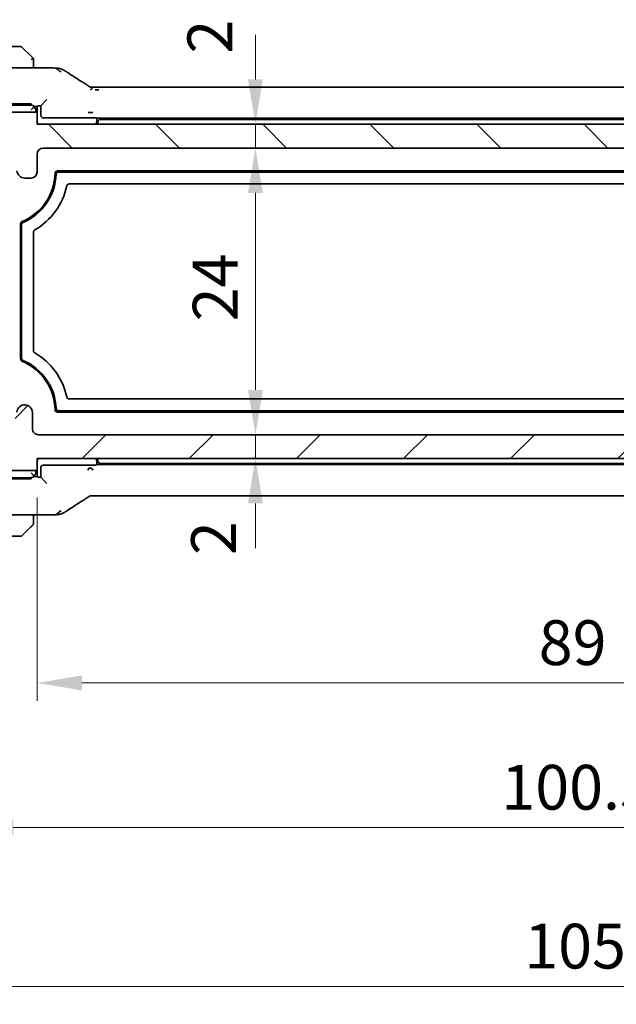
# Model space of a CAD drawing. Units: millimetres. Extents: x 22 to 3190, y 12 to 574.
# Drawn here: x 926 to 976, y 77 to 159 of the extents above; entities that cross this region are included whole.
import ezdxf

# ---------------------------------------------------------------- set-up
doc = ezdxf.new("R2010")
doc.units = ezdxf.units.MM
doc.header["$LTSCALE"] = 1.5
doc.layers.get('Defpoints').update_dxf_attribs({"lineweight": 25})
for name, color, linetype, lineweight in [('Dimension (ISO)', 7, 'Continuous', 18), ('Visible (ISO)', 7, 'Continuous', 35), ('Visible Narrow (ISO)', 7, 'Continuous', 25)]:
    doc.layers.add(name, color=color, linetype=linetype, lineweight=lineweight)
doc.layers.add('Hatch (ISO)', color=1, linetype='Continuous', lineweight=18, true_color=0xff0000)
doc.styles.add('Note Text (TK)', font='MS PGothic.ttf')
doc.dimstyles.new('Default - Method 1b (TK)', dxfattribs={"dimscale": 1.5, "dimtxt": 2.5, "dimasz": 2.5, "dimexe": 1, "dimexo": 1.5, "dimgap": 1, "dimtad": 1, "dimtoh": 1, "dimrnd": 1e-08, "dimdsep": 46, "dimtxsty": 'Note Text (TK)', "dimcen": 0.09, "dimdle": 5, "dimclrd": 100, "dimclre": 100, "dimclrt": 7, "dimadec": 1, "dimazin": 1, "dimtfac": 1, "dimtmove": 0, "dimatfit": 3, "dimfxl": 0, "dimtolj": 1, "dimlwd": -1, "dimlwe": -1, "dimarcsym": 0})

# ---------------------------------------------------------------- blocks, each defined once
blk = doc.blocks.new('*D25')
at = {"layer": 'Defpoints', "color": 0, "transparency": 16777216}
for p in [(927.615, 150.609), (945.913, 150.609), (928.115, 148.609)]:
    blk.add_point(p, dxfattribs=at)
at = {"layer": 'Dimension (ISO)', "color": 100, "transparency": 16777216}
for p, q in [((945.913, 154.359), (945.913, 158.109)), ((945.913, 148.609), (945.913, 150.609)), ((945.913, 144.859), (945.913, 141.109))]:
    blk.add_line(p, q, dxfattribs=at)
for points in [[(945.288, 154.359), (946.538, 154.359), (945.913, 150.609)], [(945.288, 144.859), (946.538, 144.859), (945.913, 148.609)]]:
    blk.add_solid(points, dxfattribs=at)
at = {"layer": 'Dimension (ISO)', "color": 7, "transparency": 16777216, "insert": (942.094, 156.528), "char_height": 3.75, "attachment_point": 4, "rotation": 90, "style": 'Note Text (TK)'}
blk.add_mtext('\\A1;2', dxfattribs=at)
blk = doc.blocks.new('*D26')
at = {"layer": 'Defpoints', "color": 0, "transparency": 16777216}
for p in [(928.115, 148.609), (927.725, 124.609), (945.913, 124.609)]:
    blk.add_point(p, dxfattribs=at)
at = {"layer": 'Dimension (ISO)', "color": 100, "transparency": 16777216}
for p, q in [((945.913, 144.859), (945.913, 128.359)), ((929.975, 124.609), (947.413, 124.609))]:
    blk.add_line(p, q, dxfattribs=at)
for points in [[(945.288, 144.859), (946.538, 144.859), (945.913, 148.609)], [(945.288, 128.359), (946.538, 128.359), (945.913, 124.609)]]:
    blk.add_solid(points, dxfattribs=at)
at = {"layer": 'Dimension (ISO)', "color": 7, "transparency": 16777216, "insert": (942.538, 134.106), "char_height": 3.75, "attachment_point": 4, "rotation": 90, "style": 'Note Text (TK)'}
blk.add_mtext('\\A1;24', dxfattribs=at)
blk = doc.blocks.new('*D27')
at = {"layer": 'Defpoints', "color": 0, "transparency": 16777216}
for p in [(927.725, 124.609), (927.615, 122.609), (945.913, 122.609)]:
    blk.add_point(p, dxfattribs=at)
at = {"layer": 'Dimension (ISO)', "color": 100, "transparency": 16777216}
for p, q in [((945.913, 128.359), (945.913, 132.109)), ((945.913, 124.609), (945.913, 122.609)), ((945.913, 118.859), (945.913, 115.109))]:
    blk.add_line(p, q, dxfattribs=at)
for points in [[(945.288, 128.359), (946.538, 128.359), (945.913, 124.609)], [(945.288, 118.859), (946.538, 118.859), (945.913, 122.609)]]:
    blk.add_solid(points, dxfattribs=at)
at = {"layer": 'Dimension (ISO)', "color": 7, "transparency": 16777216, "insert": (942.399, 114.525), "char_height": 3.75, "attachment_point": 4, "rotation": 90, "style": 'Note Text (TK)'}
blk.add_mtext('\\A1;2', dxfattribs=at)
blk = doc.blocks.new('*D29')
at = {"layer": 'Defpoints', "color": 0, "transparency": 16777216}
for p in [(927.615, 121.609), (1016.615, 121.609), (927.615, 103.82)]:
    blk.add_point(p, dxfattribs=at)
at = {"layer": 'Dimension (ISO)', "color": 100, "transparency": 16777216}
for p, q in [((927.615, 119.359), (927.615, 102.32)), ((1016.615, 119.359), (1016.615, 102.32)), ((1012.865, 103.82), (931.365, 103.82))]:
    blk.add_line(p, q, dxfattribs=at)
for points in [[(931.365, 104.445), (931.365, 103.195), (927.615, 103.82)], [(1012.865, 104.445), (1012.865, 103.195), (1016.615, 103.82)]]:
    blk.add_solid(points, dxfattribs=at)
at = {"layer": 'Dimension (ISO)', "color": 7, "transparency": 16777216, "insert": (969.665, 107.195), "char_height": 3.75, "attachment_point": 4, "style": 'Note Text (TK)'}
blk.add_mtext('\\A1;89', dxfattribs=at)
blk = doc.blocks.new('*D30')
at = {"layer": 'Defpoints', "color": 0, "transparency": 16777216}
for p in [(921.865, 129.709), (1022.365, 129.709), (921.865, 91.709)]:
    blk.add_point(p, dxfattribs=at)
at = {"layer": 'Dimension (ISO)', "color": 100, "transparency": 16777216}
for p, q in [((921.865, 127.459), (921.865, 90.209)), ((1022.365, 127.459), (1022.365, 90.209)), ((1018.615, 91.709), (925.615, 91.709))]:
    blk.add_line(p, q, dxfattribs=at)
for points in [[(925.615, 92.334), (925.615, 91.084), (921.865, 91.709)], [(1018.615, 92.334), (1018.615, 91.084), (1022.365, 91.709)]]:
    blk.add_solid(points, dxfattribs=at)
at = {"layer": 'Dimension (ISO)', "color": 7, "transparency": 16777216, "insert": (966.533, 95.084), "char_height": 3.75, "attachment_point": 4, "style": 'Note Text (TK)'}
blk.add_mtext('\\A1;100.5', dxfattribs=at)
blk = doc.blocks.new('*D38')
at = {"layer": 'Defpoints', "color": 0, "transparency": 16777216}
for p in [(919.615, 126.609), (1024.615, 126.609), (1024.615, 78.405)]:
    blk.add_point(p, dxfattribs=at)
at = {"layer": 'Dimension (ISO)', "color": 100, "transparency": 16777216}
for p, q in [((919.615, 124.359), (919.615, 76.905)), ((1024.615, 124.359), (1024.615, 76.905)), ((923.365, 78.405), (1020.865, 78.405))]:
    blk.add_line(p, q, dxfattribs=at)
for points in [[(923.365, 79.03), (923.365, 77.78), (919.615, 78.405)], [(1020.865, 79.03), (1020.865, 77.78), (1024.615, 78.405)]]:
    blk.add_solid(points, dxfattribs=at)
at = {"layer": 'Dimension (ISO)', "color": 7, "transparency": 16777216, "insert": (968.45, 81.78), "char_height": 3.75, "attachment_point": 4, "style": 'Note Text (TK)'}
blk.add_mtext('\\A1;105', dxfattribs=at)

msp = doc.modelspace()

# ---------------------------------------------------------------- hatches: boundary and pattern name
at = {"layer": 'Hatch (ISO)'}
h = msp.add_hatch(dxfattribs=at)
h.set_pattern_fill('ANSI31', color=256, scale=50.8, angle=90.00021, style=0)
h.set_pattern_definition([(135.0002, (589.25, -4), (-4.49011, -4.490145), [])])
edge = h.paths.add_edge_path()
edge.add_line((1016.6152, 150.6093), (927.6152, 150.6093))
edge.add_line((927.6152, 150.6093), (927.6152, 151.6093))
edge.add_line((927.6152, 151.6093), (924.6152, 151.6093))
edge.add_ellipse((924.6152, 146.6093), major_axis=(0, 5), ratio=1, start_angle=0, end_angle=90)
edge.add_line((919.6152, 146.6093), (919.6152, 140.6093))
edge.add_ellipse((920.1152, 140.6093), major_axis=(-0.5, 0), ratio=1, start_angle=0, end_angle=36.869898)
edge.add_ellipse((918.1152, 139.1093), major_axis=(1.6, 1.2), ratio=1, start_angle=323.130102, end_angle=360, ccw=False)
edge.add_line((920.1152, 139.1093), (921.0152, 139.1093))
edge.add_line((921.0152, 139.1093), (921.5124, 139.1093))
edge.add_line((921.5124, 139.1093), (921.5124, 138.8093))
edge.add_line((921.5124, 138.8093), (921.6545, 137.8704))
edge.add_line((921.6545, 137.8704), (921.7766, 137.0644))
edge.add_ellipse((922.0732, 137.1093), major_axis=(-0.2966, -0.0449), ratio=1, start_angle=0, end_angle=81.389362)
edge.add_line((922.0732, 136.8093), (922.5565, 136.8093))
edge.add_ellipse((922.5565, 137.1093), major_axis=(0, -0.3), ratio=1, start_angle=0, end_angle=81.54914)
edge.add_line((922.8532, 137.0652), (922.9731, 137.8722))
edge.add_line((922.9731, 137.8722), (923.1124, 138.8093))
edge.add_line((923.1124, 138.8093), (923.1124, 139.1093))
edge.add_line((923.1124, 139.1093), (923.6152, 139.1093))
edge.add_line((923.6152, 139.1093), (924.5152, 139.1093))
edge.add_ellipse((924.5152, 139.4093), major_axis=(0, -0.3), ratio=1, start_angle=0, end_angle=90)
edge.add_line((924.8152, 139.4093), (924.8152, 140.6093))
edge.add_ellipse((924.5152, 140.6093), major_axis=(0.3, 0), ratio=1, start_angle=0, end_angle=90)
edge.add_line((924.5152, 140.9093), (921.8652, 140.9093))
edge.add_line((921.8652, 140.9093), (921.8652, 142.7093))
edge.add_line((921.8652, 142.7093), (924.6173, 142.7093))
edge.add_ellipse((924.6173, 143.2093), major_axis=(0, -0.5), ratio=1, start_angle=0, end_angle=90)
edge.add_line((925.1173, 143.2093), (925.1173, 144.6499))
edge.add_ellipse((924.4673, 144.6499), major_axis=(0.65, 0), ratio=1, start_angle=0, end_angle=85.68334)
edge.add_ellipse((924.6152, 146.6093), major_axis=(-0.099, -1.3113), ratio=1, start_angle=98.633319, end_angle=360, ccw=False)
edge.add_ellipse((926.5746, 146.7572), major_axis=(-0.6482, -0.0489), ratio=1, start_angle=0, end_angle=85.68334)
edge.add_line((926.5746, 146.1072), (927.1152, 146.1072))
edge.add_ellipse((927.1152, 146.6072), major_axis=(0, -0.5), ratio=1, start_angle=0, end_angle=90)
edge.add_line((927.6152, 146.6072), (927.6152, 148.1093))
edge.add_ellipse((928.1152, 148.1093), major_axis=(-0.5, 0), ratio=1, start_angle=270, end_angle=360, ccw=False)
edge.add_line((928.1152, 148.6093), (1016.1152, 148.6093))
edge.add_ellipse((1016.1152, 148.1093), major_axis=(0, 0.5), ratio=1, start_angle=270, end_angle=360, ccw=False)
edge.add_line((1016.6152, 148.1093), (1016.6152, 146.6072))
edge.add_ellipse((1017.1152, 146.6072), major_axis=(-0.5, 0), ratio=1, start_angle=0, end_angle=90)
edge.add_line((1017.1152, 146.1072), (1017.6558, 146.1072))
edge.add_ellipse((1017.6558, 146.7572), major_axis=(0, -0.65), ratio=1, start_angle=0, end_angle=85.68334)
edge.add_ellipse((1019.6152, 146.6093), major_axis=(-1.3113, 0.099), ratio=1, start_angle=98.633319, end_angle=360, ccw=False)
edge.add_ellipse((1019.7631, 144.6499), major_axis=(-0.0489, 0.6482), ratio=1, start_angle=0, end_angle=85.68334)
edge.add_line((1019.1131, 144.6499), (1019.1131, 143.2093))
edge.add_ellipse((1019.6131, 143.2093), major_axis=(-0.5, 0), ratio=1, start_angle=0, end_angle=90)
edge.add_line((1019.6131, 142.7093), (1022.3652, 142.7093))
edge.add_line((1022.3652, 142.7093), (1022.3652, 140.9093))
edge.add_line((1022.3652, 140.9093), (1019.7152, 140.9093))
edge.add_ellipse((1019.7152, 140.6093), major_axis=(0, 0.3), ratio=1, start_angle=0, end_angle=90)
edge.add_line((1019.4152, 140.6093), (1019.4152, 139.4093))
edge.add_ellipse((1019.7152, 139.4093), major_axis=(-0.3, 0), ratio=1, start_angle=0, end_angle=90)
edge.add_line((1019.7152, 139.1093), (1020.6152, 139.1093))
edge.add_line((1020.6152, 139.1093), (1021.1181, 139.1093))
edge.add_line((1021.1181, 139.1093), (1021.1181, 138.8093))
edge.add_line((1021.1181, 138.8093), (1021.2573, 137.8722))
edge.add_line((1021.2573, 137.8722), (1021.3772, 137.0652))
edge.add_ellipse((1021.6739, 137.1093), major_axis=(-0.2967, -0.0441), ratio=1, start_angle=0, end_angle=81.54914)
edge.add_line((1021.6739, 136.8093), (1022.1572, 136.8093))
edge.add_ellipse((1022.1572, 137.1093), major_axis=(0, -0.3), ratio=1, start_angle=0, end_angle=81.389362)
edge.add_line((1022.4538, 137.0644), (1022.5759, 137.8704))
edge.add_line((1022.5759, 137.8704), (1022.7181, 138.8093))
edge.add_line((1022.7181, 138.8093), (1022.7181, 139.1093))
edge.add_line((1022.7181, 139.1093), (1023.2152, 139.1093))
edge.add_line((1023.2152, 139.1093), (1024.1152, 139.1093))
edge.add_ellipse((1026.1152, 139.1093), major_axis=(-2, 0), ratio=1, start_angle=323.130102, end_angle=360, ccw=False)
edge.add_ellipse((1024.1152, 140.6093), major_axis=(0.4, -0.3), ratio=1, start_angle=0, end_angle=36.869898)
edge.add_line((1024.6152, 140.6093), (1024.6152, 146.6093))
edge.add_ellipse((1019.6152, 146.6093), major_axis=(5, 0), ratio=1, start_angle=0, end_angle=90)
edge.add_line((1019.6152, 151.6093), (1016.6152, 151.6093))
edge.add_line((1016.6152, 151.6093), (1016.6152, 150.6093))
h = msp.add_hatch(dxfattribs=at)
h.set_pattern_fill('ANSI31', color=256, scale=50.8, style=0)
h.set_pattern_definition([(45, (589.25, -4), (-4.49013, 4.49013), [])])
edge = h.paths.add_edge_path()
edge.add_ellipse((924.6152, 126.6093), major_axis=(-5, 0), ratio=1, start_angle=0, end_angle=90)
edge.add_line((924.6152, 121.6093), (927.6152, 121.6093))
edge.add_line((927.6152, 121.6093), (927.6152, 122.6093))
edge.add_line((927.6152, 122.6093), (1016.6152, 122.6093))
edge.add_line((1016.6152, 122.6093), (1016.6152, 121.6093))
edge.add_line((1016.6152, 121.6093), (1019.6152, 121.6093))
edge.add_ellipse((1019.6152, 126.6093), major_axis=(0, -5), ratio=1, start_angle=0, end_angle=90)
edge.add_line((1024.6152, 126.6093), (1024.6152, 127.1093))
edge.add_ellipse((1024.1152, 127.1093), major_axis=(0.5, 0), ratio=1, start_angle=0, end_angle=36.869898)
edge.add_ellipse((1026.1152, 128.6093), major_axis=(-1.6, -1.2), ratio=1, start_angle=286.260205, end_angle=360, ccw=False)
edge.add_ellipse((1024.1152, 130.1093), major_axis=(0.4, -0.3), ratio=1, start_angle=0, end_angle=36.869898)
edge.add_line((1024.6152, 130.1093), (1024.6152, 130.6093))
edge.add_ellipse((1024.1152, 130.6093), major_axis=(0.5, 0), ratio=1, start_angle=0, end_angle=36.869898)
edge.add_ellipse((1026.1152, 132.1093), major_axis=(-1.6, -1.2), ratio=1, start_angle=286.260205, end_angle=360, ccw=False)
edge.add_ellipse((1024.1152, 133.6093), major_axis=(0.4, -0.3), ratio=1, start_angle=0, end_angle=36.869898)
edge.add_line((1024.6152, 133.6093), (1024.6152, 134.1093))
edge.add_ellipse((1024.1152, 134.1093), major_axis=(0.5, 0), ratio=1, start_angle=0, end_angle=36.869898)
edge.add_ellipse((1026.1152, 135.6093), major_axis=(-1.6, -1.2), ratio=1, start_angle=286.260205, end_angle=360, ccw=False)
edge.add_ellipse((1024.1152, 137.1093), major_axis=(0.4, -0.3), ratio=1, start_angle=0, end_angle=36.869898)
edge.add_line((1024.6152, 137.1093), (1024.6152, 137.6093))
edge.add_ellipse((1024.1152, 137.6093), major_axis=(0.5, 0), ratio=1, start_angle=0, end_angle=36.869898)
edge.add_ellipse((1026.1152, 139.1093), major_axis=(-1.6, -1.2), ratio=1, start_angle=323.130102, end_angle=360, ccw=False)
edge.add_line((1024.1152, 139.1093), (1023.2152, 139.1093))
edge.add_ellipse((1023.2152, 138.8093), major_axis=(0, 0.3), ratio=1, start_angle=0, end_angle=90)
edge.add_line((1022.9152, 138.8093), (1022.9152, 137.5593))
edge.add_line((1022.9152, 137.5593), (1022.9152, 136.0593))
edge.add_line((1022.9152, 136.0593), (1022.9152, 135.8593))
edge.add_ellipse((1022.6152, 135.8593), major_axis=(0.3, 0), ratio=1, start_angle=270, end_angle=360, ccw=False)
edge.add_line((1022.6152, 135.5593), (1021.2152, 135.5593))
edge.add_ellipse((1021.2152, 135.8593), major_axis=(0, -0.3), ratio=1, start_angle=270, end_angle=360, ccw=False)
edge.add_line((1020.9152, 135.8593), (1020.9152, 136.0593))
edge.add_line((1020.9152, 136.0593), (1020.9152, 137.5593))
edge.add_line((1020.9152, 137.5593), (1020.9152, 138.8093))
edge.add_ellipse((1020.6152, 138.8093), major_axis=(0.3, 0), ratio=1, start_angle=0, end_angle=90)
edge.add_line((1020.6152, 139.1093), (1019.7152, 139.1093))
edge.add_ellipse((1019.7152, 138.8093), major_axis=(0, 0.3), ratio=1, start_angle=0, end_angle=90)
edge.add_line((1019.4152, 138.8093), (1019.4152, 134.8093))
edge.add_ellipse((1020.1152, 134.8093), major_axis=(-0.7, 0), ratio=1, start_angle=0, end_angle=90)
edge.add_ellipse((1020.1152, 133.6093), major_axis=(0, 0.5), ratio=1, start_angle=270, end_angle=360, ccw=False)
edge.add_line((1020.6152, 133.6093), (1020.6152, 131.9114))
edge.add_ellipse((1020.9152, 131.9114), major_axis=(-0.3, 0), ratio=1, start_angle=0, end_angle=86)
edge.add_line((1020.8943, 131.6122), (1022.3652, 131.5093))
edge.add_line((1022.3652, 131.5093), (1022.3652, 129.7093))
edge.add_line((1022.3652, 129.7093), (1020.6152, 129.5869))
edge.add_line((1020.6152, 129.5869), (1020.6152, 129.2187))
edge.add_line((1020.6152, 129.2187), (1019.7631, 129.2187))
edge.add_ellipse((1019.7631, 128.5687), major_axis=(0, 0.65), ratio=1, start_angle=0, end_angle=175.68334)
edge.add_ellipse((1019.6152, 126.6093), major_axis=(0.099, 1.3113), ratio=1, start_angle=98.633319, end_angle=360, ccw=False)
edge.add_ellipse((1017.6558, 126.4614), major_axis=(0.6482, 0.0489), ratio=1, start_angle=0, end_angle=175.68334)
edge.add_line((1017.0058, 126.4614), (1017.0058, 125.1093))
edge.add_ellipse((1016.5058, 125.1093), major_axis=(0.5, 0), ratio=1, start_angle=270, end_angle=360, ccw=False)
edge.add_line((1016.5058, 124.6093), (927.7246, 124.6093))
edge.add_ellipse((927.7246, 125.1093), major_axis=(0, -0.5), ratio=1, start_angle=269.999998, end_angle=360, ccw=False)
edge.add_line((927.2246, 125.1093), (927.2246, 126.4614))
edge.add_ellipse((926.5746, 126.4614), major_axis=(0.65, 0), ratio=1, start_angle=0, end_angle=175.68334)
edge.add_ellipse((924.6152, 126.6093), major_axis=(1.3113, -0.099), ratio=1, start_angle=98.633319, end_angle=360, ccw=False)
edge.add_ellipse((924.4673, 128.5687), major_axis=(0.0489, -0.6482), ratio=1, start_angle=0, end_angle=175.68334)
edge.add_line((924.4673, 129.2187), (923.6152, 129.2187))
edge.add_line((923.6152, 129.2187), (923.6152, 129.5869))
edge.add_line((923.6152, 129.5869), (921.8652, 129.7093))
edge.add_line((921.8652, 129.7093), (921.8652, 131.5093))
edge.add_line((921.8652, 131.5093), (923.3361, 131.6122))
edge.add_ellipse((923.3152, 131.9114), major_axis=(0.0209, -0.2993), ratio=1, start_angle=0, end_angle=86)
edge.add_line((923.6152, 131.9114), (923.6152, 133.6093))
edge.add_ellipse((924.1152, 133.6093), major_axis=(-0.5, 0), ratio=1, start_angle=270, end_angle=360, ccw=False)
edge.add_ellipse((924.1152, 134.8093), major_axis=(0, -0.7), ratio=1, start_angle=0, end_angle=90)
edge.add_line((924.8152, 134.8093), (924.8152, 138.8093))
edge.add_ellipse((924.5152, 138.8093), major_axis=(0.3, 0), ratio=1, start_angle=0, end_angle=90)
edge.add_line((924.5152, 139.1093), (923.6152, 139.1093))
edge.add_ellipse((923.6152, 138.8093), major_axis=(0, 0.3), ratio=1, start_angle=0, end_angle=90)
edge.add_line((923.3152, 138.8093), (923.3152, 137.5593))
edge.add_line((923.3152, 137.5593), (923.3152, 136.0593))
edge.add_line((923.3152, 136.0593), (923.3152, 135.8593))
edge.add_ellipse((923.0152, 135.8593), major_axis=(0.3, 0), ratio=1, start_angle=270, end_angle=360, ccw=False)
edge.add_line((923.0152, 135.5593), (921.6152, 135.5593))
edge.add_ellipse((921.6152, 135.8593), major_axis=(0, -0.3), ratio=1, start_angle=270, end_angle=360, ccw=False)
edge.add_line((921.3152, 135.8593), (921.3152, 136.0593))
edge.add_line((921.3152, 136.0593), (921.3152, 137.5593))
edge.add_line((921.3152, 137.5593), (921.3152, 138.8093))
edge.add_ellipse((921.0152, 138.8093), major_axis=(0.3, 0), ratio=1, start_angle=0, end_angle=90)
edge.add_line((921.0152, 139.1093), (920.1152, 139.1093))
edge.add_ellipse((918.1152, 139.1093), major_axis=(2, 0), ratio=1, start_angle=323.130102, end_angle=360, ccw=False)
edge.add_ellipse((920.1152, 137.6093), major_axis=(-0.4, 0.3), ratio=1, start_angle=0, end_angle=36.869898)
edge.add_line((919.6152, 137.6093), (919.6152, 137.1093))
edge.add_ellipse((920.1152, 137.1093), major_axis=(-0.5, 0), ratio=1, start_angle=0, end_angle=36.869898)
edge.add_ellipse((918.1152, 135.6093), major_axis=(1.6, 1.2), ratio=1, start_angle=286.260205, end_angle=360, ccw=False)
edge.add_ellipse((920.1152, 134.1093), major_axis=(-0.4, 0.3), ratio=1, start_angle=0, end_angle=36.869898)
edge.add_line((919.6152, 134.1093), (919.6152, 133.6093))
edge.add_ellipse((920.1152, 133.6093), major_axis=(-0.5, 0), ratio=1, start_angle=0, end_angle=36.869898)
edge.add_ellipse((918.1152, 132.1093), major_axis=(1.6, 1.2), ratio=1, start_angle=286.260205, end_angle=360, ccw=False)
edge.add_ellipse((920.1152, 130.6093), major_axis=(-0.4, 0.3), ratio=1, start_angle=0, end_angle=36.869898)
edge.add_line((919.6152, 130.6093), (919.6152, 130.1093))
edge.add_ellipse((920.1152, 130.1093), major_axis=(-0.5, 0), ratio=1, start_angle=0, end_angle=36.869898)
edge.add_ellipse((918.1152, 128.6093), major_axis=(1.6, 1.2), ratio=1, start_angle=286.260205, end_angle=360, ccw=False)
edge.add_ellipse((920.1152, 127.1093), major_axis=(-0.4, 0.3), ratio=1, start_angle=0, end_angle=36.869898)
edge.add_line((919.6152, 127.1093), (919.6152, 126.6093))

# ---------------------------------------------------------------- linework, layer by layer
at = {"layer": 'Visible (ISO)'}
for p, q in [((926.2324, 157.1093), (924.6152, 157.1093)), ((926.3738, 157.0507), (927.1738, 156.2507)), ((927.3152, 156.1093), (927.1152, 156.0265)), ((927.3152, 156.1093), (927.1738, 156.2507)), ((927.3152, 155.3309), (927.3152, 156.1093)), ((924.6152, 155.3309), (928.213, 155.3309)), ((932.7922, 153.7261), (1011.4383, 153.7261)), ((928.2402, 152.4867), (928.4401, 152.6866)), ((924.6152, 152.3188), (927.1152, 152.3188)), ((924.6152, 152.2093), (927.1152, 152.2093)), ((927.1152, 152.3188), (927.1152, 152.1791)), ((927.3152, 152.0093), (927.1152, 151.8093)), ((927.3152, 152.0093), (927.3152, 152.1722)), ((927.3152, 152.1093), (927.6152, 152.1093)), ((927.5152, 151.6093), (927.5152, 151.8093)), ((927.6152, 152.1093), (927.6609, 152.1549)), ((927.6152, 151.6093), (927.6152, 152.1093)), ((927.8607, 152.1617), (927.9152, 152.1617)), ((928.2402, 152.4867), (927.9152, 152.1617)), ((927.9152, 152.1617), (927.9152, 151.3616)), ((927.6152, 151.6093), (924.6152, 151.6093)), ((927.6152, 150.6093), (927.6152, 151.6093)), ((928.1151, 151.1617), (932.3697, 151.1617)), ((932.5696, 151.1549), (932.6152, 151.1093)), ((932.6152, 151.1093), (1011.6152, 151.1093)), ((932.6152, 151.1093), (932.6152, 150.9093)), ((1011.3191, 151.0093), (932.9114, 151.0093)), ((1016.6152, 150.6093), (927.6152, 150.6093)), ((928.1152, 148.6093), (1016.1152, 148.6093)), ((927.6152, 146.6072), (927.6152, 148.1093)), ((926.5746, 146.1072), (927.1152, 146.1072)), ((929.3142, 146.7093), (1014.9163, 146.7093)), ((929.4109, 146.6093), (1014.8195, 146.6093)), ((1013.9408, 145.6093), (930.2896, 145.6093)), ((926.2152, 130.951), (926.2152, 142.2676)), ((926.3152, 131.0172), (926.3152, 142.2014)), ((927.3152, 141.5864), (927.3152, 131.6322)), ((930.2896, 127.6093), (1013.9408, 127.6093)), ((927.2246, 125.1093), (927.2246, 126.4614)), ((1014.9163, 126.5093), (929.3142, 126.5093)), ((1014.8195, 126.6093), (929.4109, 126.6093)), ((1016.5058, 124.6093), (927.7246, 124.6093)), ((927.6152, 121.6093), (927.6152, 122.6093)), ((927.6152, 122.6093), (1016.6152, 122.6093)), ((932.3697, 122.0569), (928.1151, 122.0569)), ((932.6152, 122.1093), (932.5696, 122.0637)), ((932.6152, 122.3093), (932.6152, 122.1093)), ((1011.6152, 122.1093), (932.6152, 122.1093)), ((932.9114, 122.2093), (1011.3191, 122.2093)), ((924.6152, 121.6093), (927.6152, 121.6093)), ((927.1152, 121.4093), (927.3152, 121.2093)), ((927.5152, 121.4093), (927.5152, 121.6093)), ((927.6152, 121.1093), (927.6152, 121.6093)), ((927.9152, 121.857), (927.9152, 121.0569)), ((927.1152, 121.0093), (924.6152, 121.0093)), ((927.1152, 120.8998), (924.6152, 120.8998)), ((927.1152, 121.0395), (927.1152, 120.8998)), ((927.3152, 121.0464), (927.3152, 121.2093)), ((927.6152, 121.1093), (927.3152, 121.1093)), ((927.6609, 121.0637), (927.6152, 121.1093)), ((927.9152, 121.0569), (927.8607, 121.0569)), ((928.2402, 120.7319), (927.9152, 121.0569)), ((928.2402, 120.7319), (928.4401, 120.532)), ((1011.4383, 119.4925), (932.7922, 119.4925)), ((928.213, 117.8877), (924.6152, 117.8877)), ((927.3152, 117.3637), (927.3152, 117.8877)), ((927.0675, 116.8616), (926.3738, 116.1679)), ((924.6152, 116.1093), (926.2324, 116.1093))]:
    msp.add_line(p, q, dxfattribs=at)
for centre, radius, start, end in [((926.2324, 156.9093), 0.2, 45, 90), ((927.3152, 151.8093), 0.2, 0, 90), ((928.6152, 150.9093), 1, 180, 197.457603), ((931.6152, 150.9093), 1, 342.542397, 0), ((932.9114, 150.8093), 0.2, 90, 175.588274), ((931.6152, 150.9093), 1.1, 344.17338, 355.588274), ((928.1152, 148.1093), 0.5, 90, 180), ((926.5746, 146.7572), 0.65, 184.31666, 270), ((924.6152, 146.6093), 4.5, 292.518314, 358.780849), ((924.6152, 146.6093), 4.6, 293.317, 357.613379), ((927.1152, 146.6072), 0.5, 270, 0), ((929.3142, 146.5093), 0.2, 90, 178.780849), ((924.6152, 146.6093), 5.6, 299.999305, 348.060432), ((926.4152, 142.2676), 0.2, 112.518314, 180), ((924.6152, 126.6093), 5.6, 11.939568, 60.000695), ((926.4152, 130.951), 0.2, 180, 247.481686), ((924.6152, 126.6093), 4.5, 1.219151, 67.481686), ((924.6152, 126.6093), 4.6, 2.386621, 66.683), ((926.5746, 126.4614), 0.65, 0, 175.68334), ((929.3142, 126.7093), 0.2, 181.219151, 270), ((927.7246, 125.1093), 0.5, 180, 270.000002), ((928.6152, 122.3093), 1, 162.542397, 180), ((931.6152, 122.3093), 1, 0, 17.457603), ((931.6152, 122.3093), 1.1, 4.411726, 15.82662), ((932.9114, 122.4093), 0.2, 184.411726, 270), ((927.3152, 121.4093), 0.2, 270, 0), ((927.1152, 117.1921), 0.2, 315, 337.421915), ((927.1152, 117.1921), 0.2, 337.5, 0), ((926.2324, 116.3093), 0.2, 270, 315)]:
    msp.add_arc(centre, radius, start, end, dxfattribs=at)
for centre, major_axis, ratio, start_param, end_param in [((930.9768, 153.4766), (0.4264, 0.6769), 0.5272512, 0.0000739, 0.0012378), ((927.8607, 152.1547), (0.2, 0), 0.0349208, 1.5707963, 3.1066861), ((928.1153, 151.3618), (-0.1416, -0.1416), 0.9987828, 5.4983961, 7.0679745), ((932.3697, 151.1547), (0.2, 0), 0.0349208, 0.0349066, 1.5707963), ((928.1153, 121.8568), (-0.1416, 0.1416), 0.9987828, 5.4983961, 7.0679745), ((932.3697, 122.0639), (-0.2, 0), 0.0349208, 1.5707963, 3.1066861), ((927.8607, 121.0639), (-0.2, 0), 0.0349208, 0.0349066, 1.5707963), ((930.9768, 119.742), (0.4264, -0.6769), 0.5272512, 6.2819476, 6.2831114)]:
    msp.add_ellipse(centre, major_axis=major_axis, ratio=ratio, start_param=start_param, end_param=end_param, dxfattribs=at)
for points, knots in [([(928.213, 155.3309), (928.3587, 155.3309), (928.5089, 155.3307), (928.7194, 155.3281), (928.7887, 155.3269), (928.93, 155.3235), (929.0004, 155.3211), (929.0688, 155.3182), (929.0756, 155.3179), (929.0823, 155.3175)], [0, 0, 0, 0, 0.043731129, 0.043731129, 0.066335874, 0.066335874, 0.094127423, 0.094127423, 0.097247782, 0.097247782, 0.097247782, 0.097247782]), ([(929.5505, 154.9926), (929.5105, 155.0389), (929.428, 155.1232), (929.2916, 155.2541), (929.1577, 155.3141), (929.0823, 155.3175)], [0, 0, 0, 0, 0.33333333, 0.66666667, 0.95798271, 0.95798271, 0.95798271, 0.95798271]), ([(929.0823, 155.3175), (929.1836, 155.313), (929.2648, 155.3074), (929.3648, 155.2979), (929.3922, 155.2949), (929.4622, 155.2839), (929.5199, 155.2723), (929.5857, 155.2519)], [0.000023317, 0.000023317, 0.000023317, 0.000023317, 0.046860192, 0.046860192, 0.062949214, 0.062949214, 0.092840587, 0.092840587, 0.092840587, 0.092840587]), ([(929.5857, 155.2519), (929.6179, 155.2425), (929.6535, 155.2306), (929.7002, 155.2118), (929.7094, 155.208), (929.7268, 155.2004), (929.735, 155.1967), (929.7517, 155.189), (929.7603, 155.1848), (929.7904, 155.1699), (929.8105, 155.1589), (929.8477, 155.1385), (929.8665, 155.1279), (929.9022, 155.1076), (929.9191, 155.0978), (929.9364, 155.0877)], [0, 0, 0, 0, 0.013094143, 0.013094143, 0.016227507, 0.016227507, 0.018874903, 0.018874903, 0.021784047, 0.021784047, 0.029201414, 0.029201414, 0.036613825, 0.036613825, 0.042850217, 0.042850217, 0.042850217, 0.042850217]), ([(929.9364, 155.0877), (929.9609, 155.0734), (929.9869, 155.058), (930.0357, 155.0286), (930.0592, 155.0142), (930.1015, 154.9879), (930.1206, 154.9757), (930.1529, 154.9548), (930.1667, 154.9457), (930.1797, 154.9372)], [0, 0, 0, 0, 0.008845344, 0.008845344, 0.017131158, 0.017131158, 0.025058253, 0.025058253, 0.032331355, 0.032331355, 0.032331355, 0.032331355]), ([(931.4031, 154.1535), (931.4927, 154.0971), (931.5834, 154.0395), (931.7184, 153.9516), (931.7727, 153.9157), (931.8215, 153.8826)], [0, 0, 0, 0, 0.037492983, 0.037492983, 0.068943495, 0.068943495, 0.068943495, 0.068943495]), ([(931.8215, 153.8826), (931.862, 153.8552), (931.8969, 153.8305), (931.9582, 153.7885), (931.9835, 153.7723), (932.0096, 153.7565), (932.0152, 153.7532), (932.0358, 153.7433), (932.048, 153.7379), (932.0687, 153.7309), (932.0737, 153.7293), (932.0792, 153.7277)], [0.000041807, 0.000041807, 0.000041807, 0.000041807, 0.025900079, 0.025900079, 0.042227614, 0.042227614, 0.050301356, 0.050301356, 0.057100327, 0.057100327, 0.058969425, 0.058969425, 0.058969425, 0.058969425]), ([(932.0792, 153.7277), (932.0837, 153.7265), (932.0884, 153.7253), (932.0974, 153.7232), (932.1017, 153.7223), (932.1114, 153.7204), (932.1167, 153.7195), (932.1287, 153.7177), (932.135, 153.717), (932.1475, 153.7158), (932.1527, 153.7156), (932.166, 153.7151), (932.1741, 153.715), (932.2014, 153.7149), (932.2213, 153.7154), (932.28, 153.718), (932.3155, 153.7197), (932.3571, 153.7211)], [0, 0, 0, 0, 0.001419703, 0.001419703, 0.00282344, 0.00282344, 0.004724997, 0.004724997, 0.007466799, 0.007466799, 0.01094066, 0.01094066, 0.01545896, 0.01545896, 0.023707698, 0.023707698, 0.040267042, 0.040267042, 0.040267042, 0.040267042]), ([(932.0985, 153.4773), (932.1216, 153.5054), (932.1661, 153.5579), (932.2401, 153.6652), (932.315, 153.7197), (932.3571, 153.7211)], [0, 0, 0, 0, 0.33333333, 0.66666667, 0.97126171, 0.97126171, 0.97126171, 0.97126171]), ([(932.3571, 153.7211), (932.4042, 153.7226), (932.459, 153.7238), (932.5716, 153.7255), (932.6299, 153.7259), (932.7224, 153.7261), (932.7573, 153.7261), (932.7922, 153.7261)], [0, 0, 0, 0, 0.019004666, 0.019004666, 0.036368915, 0.036368915, 0.04681925, 0.04681925, 0.04681925, 0.04681925]), ([(931.8897, 151.5856), (931.8902, 151.5856), (931.8907, 151.5856), (931.9515, 151.585), (932.0164, 151.5844), (932.151, 151.5831), (932.2206, 151.5825), (932.2909, 151.5818), (932.2916, 151.5818), (932.2922, 151.5818)], [-0.000181223, -0.000181223, -0.000181223, -0.000181223, 0, 0, 0.020903556, 0.020903556, 0.041807111, 0.041807111, 0.042002985, 0.042002985, 0.042002985, 0.042002985]), ([(929.2112, 146.4178), (929.2123, 146.4431), (929.2185, 146.4681), (929.2394, 146.5145), (929.2543, 146.5358), (929.2937, 146.5741), (929.3163, 146.5868), (929.3602, 146.6043), (929.3856, 146.6093), (929.4109, 146.6093)], [0, 0, 0, 0, 0.00760586, 0.00760586, 0.015269173, 0.015269173, 0.024089413, 0.024089413, 0.034322977, 0.034322977, 0.034322977, 0.034322977]), ([(930.2896, 145.6093), (930.2669, 145.6093), (930.2443, 145.6053), (930.2043, 145.5912), (930.1839, 145.581), (930.1463, 145.5504), (930.1312, 145.533), (930.1074, 145.4943), (930.0988, 145.473), (930.0941, 145.4508)], [-0.030283457, -0.030283457, -0.030283457, -0.030283457, -0.021360459, -0.021360459, -0.013620187, -0.013620187, -0.006813384, -0.006813384, 0, 0, 0, 0]), ([(926.3152, 142.2014), (926.3152, 142.2208), (926.3181, 142.2402), (926.3293, 142.2773), (926.3375, 142.2951), (926.3586, 142.3272), (926.3713, 142.3417), (926.4015, 142.367), (926.4182, 142.3773), (926.436, 142.385)], [0, 0, 0, 0, 0.005815773, 0.005815773, 0.011628313, 0.011628313, 0.017337277, 0.017337277, 0.022852111, 0.022852111, 0.022852111, 0.022852111]), ([(927.4152, 141.7595), (927.4001, 141.7508), (927.3861, 141.7401), (927.3615, 141.7155), (927.3508, 141.7016), (927.3333, 141.6713), (927.3266, 141.655), (927.3176, 141.6213), (927.3152, 141.6039), (927.3152, 141.5864)], [-0.021011235, -0.021011235, -0.021011235, -0.021011235, -0.015731154, -0.015731154, -0.010466933, -0.010466933, -0.00523447, -0.00523447, 0, 0, 0, 0]), ([(927.3152, 131.6322), (927.3152, 131.6147), (927.3175, 131.5973), (927.3265, 131.5637), (927.3332, 131.5475), (927.3507, 131.5172), (927.3615, 131.5033), (927.3861, 131.4786), (927.4001, 131.4678), (927.4152, 131.4591)], [-0.021011235, -0.021011235, -0.021011235, -0.021011235, -0.015731133, -0.015731133, -0.010466932, -0.010466932, -0.005234451, -0.005234451, 0, 0, 0, 0]), ([(926.436, 130.8336), (926.4182, 130.8413), (926.4016, 130.8516), (926.3719, 130.8766), (926.3588, 130.8912), (926.3376, 130.9232), (926.3294, 130.9406), (926.3181, 130.9784), (926.3152, 130.9978), (926.3152, 131.0172)], [0, 0, 0, 0, 0.00581574, 0.00581574, 0.011628311, 0.011628311, 0.017337264, 0.017337264, 0.022852173, 0.022852173, 0.022852173, 0.022852173]), ([(930.0941, 127.7678), (930.0988, 127.7456), (930.1073, 127.7243), (930.1294, 127.6881), (930.1436, 127.6702), (930.1814, 127.6398), (930.2015, 127.6286), (930.2443, 127.6134), (930.2669, 127.6093), (930.2896, 127.6093)], [-0.030283441, -0.030283441, -0.030283441, -0.030283441, -0.021360518, -0.021360518, -0.013620191, -0.013620191, -0.006813433, -0.006813433, 0, 0, 0, 0]), ([(929.4109, 126.6093), (929.3856, 126.6093), (929.3603, 126.6144), (929.3131, 126.6335), (929.2912, 126.6474), (929.2513, 126.6852), (929.2377, 126.7072), (929.2183, 126.7503), (929.2123, 126.7755), (929.2112, 126.8009)], [0, 0, 0, 0, 0.007605723, 0.007605723, 0.015269181, 0.015269181, 0.024089364, 0.024089364, 0.03432297, 0.03432297, 0.03432297, 0.03432297]), ([(932.0375, 121.8367), (932.0373, 121.8367), (932.0371, 121.8366), (931.975, 121.8322), (931.8927, 121.7361), (931.8895, 121.633)], [-0.00053164, -0.00053164, -0.00053164, -0.00053164, 0, 0, 0.15459197, 0.15459197, 0.15459197, 0.15459197]), ([(932.2922, 121.6368), (932.2874, 121.7399), (932.1601, 121.8338), (932.0383, 121.8367), (932.0379, 121.8367), (932.0375, 121.8367)], [-0.15459199, -0.15459199, -0.15459199, -0.15459199, 0, 0, 0.00053164, 0.00053164, 0.00053164, 0.00053164]), ([(931.8211, 119.3358), (931.7698, 119.3011), (931.713, 119.2633), (931.5733, 119.1727), (931.488, 119.1186), (931.4031, 119.0651)], [0, 0, 0, 0, 0.03352093, 0.03352093, 0.069081519, 0.069081519, 0.069081519, 0.069081519]), ([(932.0793, 119.491), (932.0746, 119.4896), (932.0702, 119.4883), (932.0621, 119.4856), (932.0582, 119.4842), (932.048, 119.4804), (932.0421, 119.478), (932.0255, 119.4707), (932.0179, 119.4667), (932.0009, 119.4571), (931.9892, 119.4498), (931.9441, 119.421), (931.9068, 119.3944), (931.8543, 119.3583), (931.8378, 119.3472), (931.8211, 119.3358)], [0, 0, 0, 0, 0.001604247, 0.001604247, 0.003344651, 0.003344651, 0.006613837, 0.006613837, 0.013513398, 0.013513398, 0.02361854, 0.02361854, 0.048064274, 0.048064274, 0.058919347, 0.058919347, 0.058919347, 0.058919347]), ([(932.3574, 119.4975), (932.304, 119.4993), (932.2562, 119.5026), (932.1858, 119.5039), (932.1674, 119.5037), (932.1456, 119.5026), (932.1375, 119.502), (932.122, 119.4999), (932.1163, 119.4991), (932.1058, 119.4972), (932.101, 119.4962), (932.0906, 119.4939), (932.0849, 119.4925), (932.0793, 119.491)], [0.000007206, 0.000007206, 0.000007206, 0.000007206, 0.02140801, 0.02140801, 0.030605887, 0.030605887, 0.034897391, 0.034897391, 0.036997732, 0.036997732, 0.038616438, 0.038616438, 0.04035234, 0.04035234, 0.04035234, 0.04035234]), ([(932.7922, 119.4925), (932.7194, 119.4925), (932.645, 119.4926), (932.5357, 119.4936), (932.4977, 119.4942), (932.4245, 119.4956), (932.3891, 119.4965), (932.3574, 119.4975)], [0, 0, 0, 0, 0.021823589, 0.021823589, 0.033952219, 0.033952219, 0.046794875, 0.046794875, 0.046794875, 0.046794875]), ([(929.5505, 118.2261), (929.5105, 118.1799), (929.4277, 118.0955), (929.2915, 117.9645), (929.1575, 117.9045), (929.082, 117.901)], [0, 0, 0, 0, 0.33333333, 0.66666667, 0.9578895, 0.9578895, 0.9578895, 0.9578895]), ([(929.5858, 117.9667), (929.5342, 117.9507), (929.4812, 117.939), (929.4115, 117.9263), (929.3751, 117.9217), (929.2647, 117.9111), (929.183, 117.9056), (929.082, 117.901)], [0, 0, 0, 0, 0.023443712, 0.023443712, 0.04625172, 0.04625172, 0.092971968, 0.092971968, 0.092971968, 0.092971968]), ([(929.9363, 118.1308), (929.9087, 118.1147), (929.8823, 118.0996), (929.8411, 118.0765), (929.8256, 118.0679), (929.7944, 118.051), (929.7774, 118.0422), (929.7521, 118.0298), (929.7436, 118.0259), (929.7266, 118.0181), (929.718, 118.0143), (929.7013, 118.0072), (929.6929, 118.0038), (929.6633, 117.9921), (929.6429, 117.9847), (929.6103, 117.974), (929.5978, 117.9702), (929.5858, 117.9667)], [0.00000161, 0.00000161, 0.00000161, 0.00000161, 0.009907136, 0.009907136, 0.016256311, 0.016256311, 0.022017167, 0.022017167, 0.024838549, 0.024838549, 0.027624551, 0.027624551, 0.030519485, 0.030519485, 0.038020592, 0.038020592, 0.042865012, 0.042865012, 0.042865012, 0.042865012]), ([(930.1797, 118.2814), (930.1604, 118.2688), (930.1386, 118.2544), (930.0993, 118.2294), (930.0843, 118.22), (930.0476, 118.1973), (930.025, 118.1835), (929.9804, 118.1567), (929.9578, 118.1434), (929.9363, 118.1308)], [0, 0, 0, 0, 0.010846225, 0.010846225, 0.016728993, 0.016728993, 0.024580256, 0.024580256, 0.032349135, 0.032349135, 0.032349135, 0.032349135]), ([(927.3152, 117.237), (927.3152, 117.2428), (927.3152, 117.2491), (927.3152, 117.2559), (927.3152, 117.2625), (927.3152, 117.2695), (927.3152, 117.2768), (927.3152, 117.284), (927.3152, 117.2913), (927.3152, 117.2987), (927.3152, 117.3061), (927.3152, 117.3134), (927.3152, 117.3208), (927.3152, 117.3225), (927.3152, 117.3241), (927.3152, 117.3257), (927.3152, 117.3314), (927.3152, 117.3372), (927.3152, 117.3428), (927.3152, 117.35), (927.3152, 117.3569), (927.3152, 117.3637)], [0.5, 0.5, 0.5, 0.5, 0.58502424, 0.58502424, 0.58502424, 0.66947181, 0.66947181, 0.66947181, 0.75324782, 0.75324782, 0.75324782, 0.83626522, 0.83626522, 0.83626522, 0.85443497, 0.85443497, 0.85443497, 0.91835525, 0.91835525, 0.91835525, 1, 1, 1, 1]), ([(927.3152, 117.1921), (927.3152, 117.1922), (927.3152, 117.1922), (927.3152, 117.1924), (927.3152, 117.1926), (927.3152, 117.1931), (927.3152, 117.1939), (927.3152, 117.1947), (927.3152, 117.1958), (927.3152, 117.1974), (927.3152, 117.199), (927.3152, 117.201), (927.3152, 117.2034), (927.3152, 117.2058), (927.3152, 117.2087), (927.3152, 117.212), (927.3152, 117.2153), (927.3152, 117.2191), (927.3152, 117.2232), (927.3152, 117.2275), (927.3152, 117.2321), (927.3152, 117.237)], [0, 0, 0, 0, 0.07187067, 0.07187067, 0.07187067, 0.14250295, 0.14250295, 0.14250295, 0.21256871, 0.21256871, 0.21256871, 0.28268769, 0.28268769, 0.28268769, 0.35348445, 0.35348445, 0.35348445, 0.42564648, 0.42564648, 0.42564648, 0.5, 0.5, 0.5, 0.5]), ([(929.082, 117.901), (928.9989, 117.8972), (928.8965, 117.894), (928.6883, 117.8899), (928.5841, 117.8887), (928.3913, 117.8877), (928.3019, 117.8877), (928.213, 117.8877)], [0, 0, 0, 0, 0.038791931, 0.038791931, 0.070408313, 0.070408313, 0.097087765, 0.097087765, 0.097087765, 0.097087765]), ([(927.0675, 116.8616), (927.0731, 116.8672), (927.0788, 116.8729), (927.0848, 116.8789), (927.0907, 116.8848), (927.097, 116.8911), (927.1035, 116.8976), (927.1101, 116.9042), (927.1169, 116.911), (927.1239, 116.918), (927.1309, 116.925), (927.138, 116.9321), (927.1451, 116.9392), (927.1521, 116.9462), (927.1591, 116.9532), (927.1658, 116.9599), (927.1726, 116.9667), (927.1791, 116.9731), (927.1853, 116.9793), (927.1915, 116.9856), (927.1974, 116.9915), (927.2031, 116.9972)], [0, 0, 0, 0, 0.071275, 0.071275, 0.071275, 0.14246065, 0.14246065, 0.14246065, 0.21364074, 0.21364074, 0.21364074, 0.28489899, 0.28489899, 0.28489899, 0.35632005, 0.35632005, 0.35632005, 0.42799051, 0.42799051, 0.42799051, 0.5, 0.5, 0.5, 0.5]), ([(927.2031, 116.9972), (927.2087, 117.0028), (927.2141, 117.0082), (927.2191, 117.0132), (927.2241, 117.0182), (927.2287, 117.0228), (927.2328, 117.0269), (927.2369, 117.0309), (927.2404, 117.0345), (927.2434, 117.0375), (927.2464, 117.0405), (927.2488, 117.0429), (927.2506, 117.0447), (927.2523, 117.0464), (927.2535, 117.0476), (927.2544, 117.0485), (927.2555, 117.0496), (927.2561, 117.0502), (927.2564, 117.0505), (927.2567, 117.0507), (927.2566, 117.0507), (927.2566, 117.0507)], [0.5, 0.5, 0.5, 0.5, 0.57172447, 0.57172447, 0.57172447, 0.6426242, 0.6426242, 0.6426242, 0.71336021, 0.71336021, 0.71336021, 0.78457822, 0.78457822, 0.78457822, 0.85049403, 0.85049403, 0.85049403, 0.92879556, 0.92879556, 0.92879556, 1, 1, 1, 1])]:
    msp.add_open_spline(points, degree=3, knots=knots, dxfattribs=at)
for points in [[(929.5505, 154.9926), (929.5826, 155.014), (929.6122, 155.0317), (929.642, 155.0464)], [(930.1791, 154.9375), (930.5277, 154.7092), (930.9469, 154.4408), (931.4027, 154.1537)], [(932.4932, 153.4844), (932.5761, 153.4937), (932.6766, 153.5016), (932.7922, 153.5016)], [(931.4027, 119.0649), (930.9469, 118.7778), (930.5277, 118.5094), (930.1791, 118.2811)], [(929.5505, 118.2261), (929.5825, 118.2048), (929.612, 118.1871), (929.6418, 118.1724)]]:
    msp.add_open_spline(points, degree=3, dxfattribs=at)
at = {"layer": 'Visible Narrow (ISO)'}
for centre, major_axis, start_param, end_param in [((927.1152, 152.1722), (-0.2, 0), 3.1415927, 4.712389), ((927.1152, 121.0464), (0.2, 0), 4.712389, 6.2831853)]:
    msp.add_ellipse(centre, major_axis=major_axis, ratio=0.0349208, start_param=start_param, end_param=end_param, dxfattribs=at)

# ---------------------------------------------------------------- dimensions: what is measured, and where the dimension line sits
at = {"layer": 'Dimension (ISO)', "color": 100, "true_color": 0x00ff3f}
for base, p1, p2, angle, override, picture, middle in [((945.9127, 150.6093), (928.1152, 148.6093), (927.6152, 150.6093), 90, {"dimtoh": 0, "dimse1": 1, "dimse2": 1, "dimtmove": 2, "dimatfit": 1}, '*D25', (942.0938, 157.6146)), ((945.9127, 124.6093), (928.1152, 148.6093), (927.7246, 124.6093), 90, {"dimtoh": 0, "dimdec": 2, "dimse1": 1, "dimtp": 0, "dimtm": 0, "dimtdec": 2, "dimtofl": 0, "dimatfit": 1}, '*D26', (945.9127, 136.6093)), ((945.9127, 122.6093), (927.7246, 124.6093), (927.6152, 122.6093), 90, {"dimtoh": 0, "dimse1": 1, "dimse2": 1, "dimtmove": 2, "dimatfit": 1}, '*D27', (942.3986, 115.6113)), ((921.8652, 91.7093), (1022.3652, 129.7093), (921.8652, 129.7093), 180, {"dimtoh": 0, "dimdec": 2, "dimtp": 0, "dimtm": 0, "dimtdec": 2, "dimtofl": 0, "dimatfit": 1}, '*D30', (972.1152, 91.7093)), ((1024.6152, 78.4046), (919.6152, 126.6093), (1024.6152, 126.6093), 180, {"dimtoh": 0, "dimdec": 2, "dimtp": 0, "dimtm": 0, "dimtdec": 2, "dimtofl": 0, "dimatfit": 1}, '*D38', (972.1152, 78.4046)), ((927.6152, 103.8199), (1016.6152, 121.6093), (927.6152, 121.6093), 180, {"dimtoh": 0, "dimdec": 2, "dimtp": 0, "dimtm": 0, "dimtdec": 2, "dimtofl": 0, "dimatfit": 1}, '*D29', (972.1152, 103.8199))]:
    dim = msp.add_linear_dim(base=base, p1=p1, p2=p2, angle=angle, dimstyle='Default - Method 1b (TK)', override=override, dxfattribs=at)
    dim.commit()
    dim.dimension.update_dxf_attribs({"geometry": picture, "text_midpoint": middle, "dimtype": 160})

doc.saveas('drawing.dxf')
